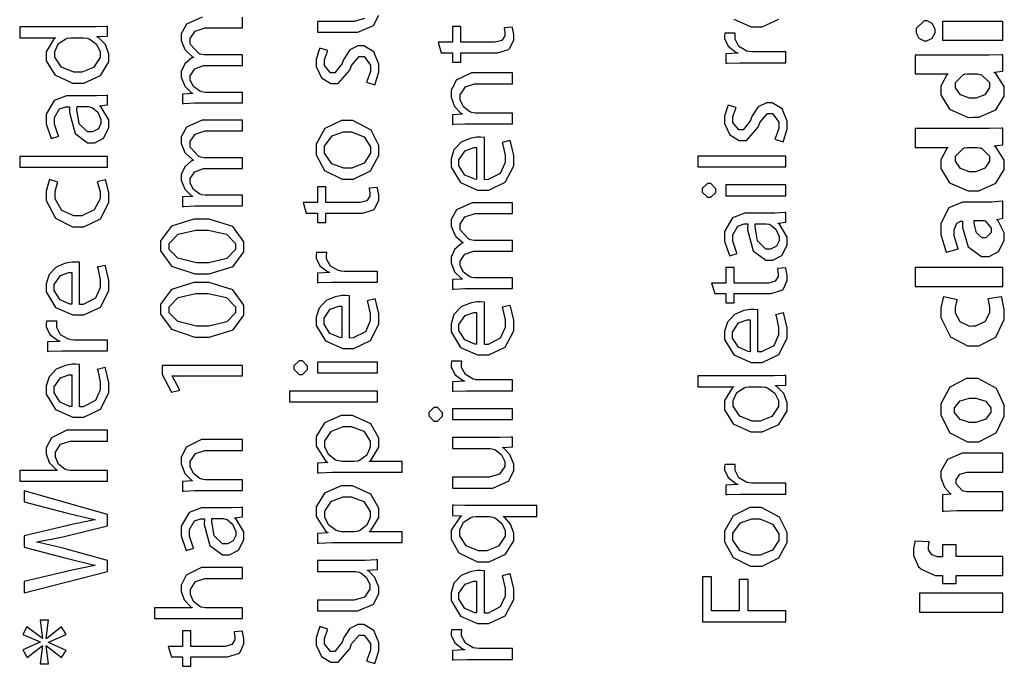
# Model space of a CAD drawing. Extents: x 0 to 8, y 0.6 to 11.4.
# Drawn here: x 1.7 to 2.9, y 1.7 to 2.5 of the extents above; entities that cross this region are included whole.
import ezdxf

# ---------------------------------------------------------------- set-up
doc = ezdxf.new("R2010")
doc.units = 0
doc.header["$MEASUREMENT"] = 0

msp = doc.modelspace()

# ---------------------------------------------------------------- linework, layer by layer
at = {"color": 0}
for points in [[(1.93686, 2.47239), (1.91864, 2.46436), (1.91256, 2.45296), (1.91256, 2.44917), (1.91256, 2.44536), (1.91674, 2.435), (1.91756, 2.43397), (1.9181, 2.43326), (1.92564, 2.42649), (1.92667, 2.42594), (1.92667, 2.42572), (1.92461, 2.42497), (1.91653, 2.41829), (1.91256, 2.40918), (1.91256, 2.40619), (1.91256, 2.40267), (1.91653, 2.39219), (1.9239, 2.38504), (1.92558, 2.38406), (1.92558, 2.38363), (1.91408, 2.38297), (1.91408, 2.3719), (1.91554, 2.37196), (1.92857, 2.37256), (1.93296, 2.37256), (1.98396, 2.37256), (1.98396, 2.37256), (1.98396, 2.38493), (1.94186, 2.38493), (1.94033, 2.38493), (1.93621, 2.38564), (1.93578, 2.38579), (1.93421, 2.38633), (1.92699, 2.3916), (1.92297, 2.39908), (1.92297, 2.40164), (1.92297, 2.40435), (1.92835, 2.41249), (1.9386, 2.41618), (1.94207, 2.41618), (1.98396, 2.41618), (1.98396, 2.42854), (1.94078, 2.42854), (1.93919, 2.42854), (1.93497, 2.42947), (1.93447, 2.42964), (1.93296, 2.43024), (1.92297, 2.44114), (1.92297, 2.44482), (1.92297, 2.44764), (1.92868, 2.45617), (1.9405, 2.46001), (1.94446, 2.46001), (1.98396, 2.46001), (1.98396, 2.47239)], [(2.1261, 2.47097), (2.114, 2.4675), (2.10999, 2.4675), (2.07136, 2.4675), (2.07136, 2.45492), (2.11215, 2.45492), (2.11824, 2.45492), (2.13663, 2.46278), (2.14276, 2.47493)], [(2.55665, 2.47006), (2.57668, 2.46132), (2.58335, 2.46132), (2.58969, 2.46132), (2.6089, 2.47043)]]:
    msp.add_lwpolyline(points, dxfattribs=at)
for points in [[(2.76896, 2.4566), (2.76896, 2.45449), (2.7721, 2.44814), (2.77844, 2.44504), (2.78001, 2.4451), (2.78154, 2.44504), (2.78783, 2.44814), (2.79108, 2.45432), (2.79108, 2.45637), (2.79108, 2.45856), (2.78783, 2.46511), (2.78197, 2.46832), (2.78001, 2.46832), (2.77844, 2.46826), (2.76896, 2.45947), (2.76896, 2.4566)], [(2.87029, 2.46767), (2.79976, 2.46767), (2.79976, 2.44575), (2.87029, 2.44575), (2.87029, 2.46767)], [(1.72425, 2.44857), (1.76592, 2.44857), (1.76592, 2.44835), (1.76456, 2.44754), (1.75528, 2.43235), (1.75528, 2.42731), (1.75528, 2.42176), (1.76532, 2.40522), (1.78593, 2.39583), (1.79282, 2.39583), (1.79917, 2.39583), (1.81838, 2.40457), (1.82819, 2.42063), (1.82819, 2.426), (1.82819, 2.42964), (1.82429, 2.44054), (1.81647, 2.44851), (1.81453, 2.44943), (1.81453, 2.44988), (1.82668, 2.45053), (1.82668, 2.46181), (1.82549, 2.46169), (1.81285, 2.46115), (1.80867, 2.46115), (1.72425, 2.46115), (1.72425, 2.44857)], [(2.21562, 2.43093), (2.22864, 2.43093), (2.22864, 2.42008), (2.2384, 2.42008), (2.2384, 2.43093), (2.27639, 2.43093), (2.281, 2.43093), (2.29385, 2.4349), (2.29483, 2.43571), (2.29564, 2.43647), (2.30004, 2.44629), (2.30004, 2.4496), (2.30004, 2.45242), (2.29851, 2.46024), (2.29831, 2.46089), (2.28875, 2.46024), (2.28886, 2.45975), (2.28962, 2.45454), (2.28962, 2.45285), (2.28962, 2.45096), (2.28604, 2.44536), (2.27844, 2.44331), (2.27594, 2.44331), (2.2384, 2.44331), (2.2384, 2.46153), (2.22864, 2.46153), (2.22864, 2.44331), (2.21193, 2.44331), (2.21562, 2.43093)], [(1.79737, 2.44857), (1.79874, 2.44857), (1.80237, 2.44803), (1.80281, 2.44792), (1.80514, 2.44737), (1.81387, 2.44103), (1.818, 2.43235), (1.818, 2.42947), (1.818, 2.42557), (1.81035, 2.4139), (1.79668, 2.40864), (1.79217, 2.40864), (1.78735, 2.40864), (1.77301, 2.41417), (1.76526, 2.42578), (1.76526, 2.42969), (1.76526, 2.43267), (1.7696, 2.44174), (1.77801, 2.44749), (1.78001, 2.44792), (1.7804, 2.44803), (1.78399, 2.44857), (1.78522, 2.44857), (1.79737, 2.44857)], [(2.61721, 2.41949), (2.61721, 2.43207), (2.57988, 2.43207), (2.57842, 2.43207), (2.57446, 2.43246), (2.57401, 2.43251), (2.57162, 2.43294), (2.5624, 2.43832), (2.55796, 2.44678), (2.55796, 2.44965), (2.55796, 2.45074), (2.55812, 2.45367), (2.55818, 2.454), (2.54624, 2.454), (2.54618, 2.45367), (2.54581, 2.45128), (2.54581, 2.45053), (2.54581, 2.44754), (2.54999, 2.43864), (2.55889, 2.43175), (2.56121, 2.43099), (2.56121, 2.43056), (2.54732, 2.4299), (2.54732, 2.41883), (2.54896, 2.41894), (2.56414, 2.41949), (2.56925, 2.41949), (2.61721, 2.41949)], [(2.13799, 2.39361), (2.13869, 2.39481), (2.14276, 2.40853), (2.14276, 2.41314), (2.14276, 2.41792), (2.13685, 2.43224), (2.12544, 2.43918), (2.12171, 2.43918), (2.1185, 2.43918), (2.10901, 2.43451), (2.10196, 2.42378), (2.10088, 2.42074), (2.09996, 2.41846), (2.09165, 2.40771), (2.08894, 2.40771), (2.08656, 2.40771), (2.07939, 2.41635), (2.07939, 2.41922), (2.07939, 2.42279), (2.08308, 2.43283), (2.08351, 2.43354), (2.07418, 2.43658), (2.07358, 2.43565), (2.06985, 2.42344), (2.06985, 2.41943), (2.06985, 2.41504), (2.07592, 2.40186), (2.08682, 2.39535), (2.09046, 2.39535), (2.09539, 2.39535), (2.10907, 2.41086), (2.11021, 2.41401), (2.11107, 2.41635), (2.12003, 2.42681), (2.12301, 2.42681), (2.12556, 2.42681), (2.13321, 2.41672), (2.13321, 2.41336), (2.13321, 2.40918), (2.12897, 2.39762), (2.12843, 2.39665), (2.13799, 2.39361)], [(2.76786, 2.40647), (2.80606, 2.40647), (2.80606, 2.40603), (2.80482, 2.40528), (2.79803, 2.39199), (2.79803, 2.38758), (2.79803, 2.382), (2.8079, 2.36529), (2.82967, 2.35585), (2.83557, 2.3559), (2.84214, 2.3559), (2.86189, 2.36469), (2.87182, 2.38069), (2.87182, 2.38607), (2.87182, 2.3916), (2.86189, 2.40707), (2.85987, 2.40821), (2.85987, 2.40842), (2.87029, 2.4095), (2.87029, 2.42882), (2.8691, 2.42876), (2.85418, 2.42839), (2.84925, 2.42839), (2.76786, 2.42839), (2.76786, 2.40647)], [(2.29851, 2.34831), (2.29851, 2.36089), (2.25642, 2.36089), (2.25496, 2.36089), (2.251, 2.3616), (2.25056, 2.36176), (2.24882, 2.36236), (2.24144, 2.36811), (2.23754, 2.37619), (2.23754, 2.3789), (2.23754, 2.382), (2.24367, 2.39139), (2.25451, 2.39497), (2.25815, 2.39497), (2.29851, 2.39497), (2.29851, 2.40776), (2.25685, 2.40776), (2.25089, 2.40776), (2.23304, 2.39899), (2.22712, 2.38699), (2.22712, 2.38303), (2.22712, 2.37935), (2.23119, 2.36837), (2.23851, 2.36068), (2.24014, 2.35981), (2.24014, 2.3596), (2.22864, 2.35894), (2.22864, 2.34765), (2.23011, 2.34776), (2.24313, 2.34831), (2.24753, 2.34831), (2.29851, 2.34831)], [(2.83883, 2.40647), (2.84008, 2.40647), (2.84344, 2.40593), (2.84382, 2.40582), (2.84539, 2.40549), (2.85446, 2.39626), (2.85446, 2.39324), (2.85446, 2.39046), (2.84914, 2.38222), (2.83844, 2.37804), (2.83493, 2.37804), (2.83135, 2.37804), (2.82076, 2.38189), (2.81496, 2.39035), (2.81496, 2.39324), (2.81496, 2.39643), (2.82413, 2.40571), (2.8256, 2.40603), (2.82592, 2.40608), (2.82857, 2.40647), (2.8295, 2.40647), (2.83883, 2.40647)], [(1.78371, 2.38075), (1.77882, 2.38075), (1.76433, 2.37543), (1.75528, 2.35938), (1.75528, 2.35406), (1.75528, 2.34831), (1.76049, 2.33247), (1.76136, 2.33106), (1.77004, 2.33388), (1.76917, 2.33512), (1.76483, 2.34799), (1.76483, 2.35232), (1.76478, 2.35558), (1.77064, 2.36561), (1.77812, 2.36817), (1.78067, 2.36817), (1.78219, 2.36817), (1.78214, 2.36139), (1.78875, 2.33692), (1.80335, 2.32607), (1.80824, 2.32607), (1.81165, 2.32607), (1.82196, 2.33149), (1.82819, 2.34353), (1.82819, 2.34754), (1.82819, 2.35286), (1.81919, 2.36783), (1.81778, 2.36882), (1.81778, 2.36925), (1.82668, 2.37033), (1.82668, 2.38163), (1.82549, 2.38146), (1.81382, 2.38075), (1.80997, 2.38075), (1.78371, 2.38075)], [(1.80324, 2.36837), (1.80422, 2.36837), (1.80682, 2.36783), (1.80715, 2.36774), (1.80861, 2.36724), (1.81518, 2.36193), (1.81886, 2.3534), (1.81886, 2.35058), (1.81886, 2.34853), (1.81593, 2.34233), (1.80899, 2.33886), (1.80671, 2.33886), (1.80346, 2.33886), (1.79369, 2.34842), (1.79097, 2.3649), (1.79108, 2.36837), (1.80324, 2.36837)], [(2.61394, 2.32726), (2.61465, 2.32844), (2.61872, 2.34218), (2.61872, 2.34679), (2.61872, 2.35157), (2.61281, 2.36589), (2.60142, 2.37283), (2.59767, 2.37283), (2.59447, 2.37283), (2.58497, 2.36817), (2.57793, 2.35742), (2.57683, 2.35439), (2.57592, 2.35211), (2.56761, 2.34136), (2.5649, 2.34136), (2.56251, 2.34136), (2.55536, 2.34999), (2.55536, 2.35286), (2.55536, 2.35644), (2.55904, 2.36649), (2.55947, 2.36719), (2.55015, 2.37022), (2.54956, 2.36931), (2.54581, 2.3571), (2.54581, 2.35308), (2.54581, 2.34868), (2.55189, 2.3355), (2.56279, 2.329), (2.56642, 2.329), (2.57136, 2.329), (2.58503, 2.34451), (2.58617, 2.34765), (2.58704, 2.34999), (2.59599, 2.36046), (2.59897, 2.36046), (2.60153, 2.36046), (2.60918, 2.35038), (2.60918, 2.347), (2.60918, 2.34283), (2.60494, 2.33128), (2.6044, 2.33029), (2.61394, 2.32726)], [(1.98396, 2.25261), (1.98396, 2.26497), (1.94186, 2.26497), (1.94033, 2.26497), (1.93621, 2.26568), (1.93578, 2.26585), (1.93421, 2.26639), (1.92699, 2.27165), (1.92297, 2.27914), (1.92297, 2.28168), (1.92297, 2.2844), (1.92835, 2.29254), (1.9386, 2.29622), (1.94207, 2.29622), (1.98396, 2.29622), (1.98396, 2.3086), (1.94078, 2.3086), (1.93919, 2.3086), (1.93497, 2.30951), (1.93447, 2.30968), (1.93296, 2.31028), (1.92297, 2.32118), (1.92297, 2.32488), (1.92297, 2.32769), (1.92868, 2.33621), (1.9405, 2.34006), (1.94446, 2.34006), (1.98396, 2.34006), (1.98396, 2.35243), (1.94294, 2.35243), (1.93686, 2.35243), (1.91864, 2.3444), (1.91256, 2.33301), (1.91256, 2.32921), (1.91256, 2.32542), (1.91674, 2.31506), (1.91756, 2.31401), (1.9181, 2.31332), (1.92564, 2.30653), (1.92667, 2.30599), (1.92667, 2.30578), (1.92461, 2.30501), (1.91653, 2.29833), (1.91256, 2.28922), (1.91256, 2.28624), (1.91256, 2.28271), (1.91653, 2.27225), (1.9239, 2.26508), (1.92558, 2.26411), (1.92558, 2.26367), (1.91408, 2.26303), (1.91408, 2.25196), (1.91554, 2.25201), (1.92857, 2.25261), (1.93296, 2.25261), (1.98396, 2.25261)], [(2.06985, 2.31842), (2.06985, 2.31222), (2.07967, 2.29378), (2.10011, 2.28369), (2.10694, 2.28369), (2.11346, 2.28369), (2.13304, 2.2934), (2.14276, 2.31131), (2.14276, 2.31733), (2.14276, 2.32319), (2.13386, 2.34093), (2.11271, 2.35206), (2.10565, 2.35206), (2.09919, 2.35206), (2.07982, 2.34272), (2.06985, 2.32449), (2.06985, 2.31842)], [(2.76786, 2.32075), (2.80606, 2.32075), (2.80606, 2.32032), (2.80482, 2.31956), (2.79803, 2.30626), (2.79803, 2.30186), (2.79803, 2.29628), (2.8079, 2.27957), (2.82967, 2.27013), (2.83557, 2.27018), (2.84214, 2.27018), (2.86189, 2.27897), (2.87182, 2.29497), (2.87182, 2.30035), (2.87182, 2.30587), (2.86189, 2.32135), (2.85987, 2.32249), (2.85987, 2.32269), (2.87029, 2.32379), (2.87029, 2.3431), (2.8691, 2.34304), (2.85418, 2.34267), (2.84925, 2.34267), (2.76786, 2.34267), (2.76786, 2.32075)], [(2.07939, 2.31819), (2.07939, 2.32215), (2.08835, 2.33421), (2.10164, 2.33903), (2.10608, 2.33903), (2.11092, 2.33903), (2.12556, 2.33296), (2.13321, 2.32156), (2.13321, 2.31776), (2.13321, 2.31396), (2.12556, 2.30257), (2.11124, 2.29671), (2.10651, 2.29671), (2.10185, 2.29671), (2.08796, 2.30181), (2.07939, 2.31407), (2.07939, 2.31819)], [(2.26597, 2.33225), (2.26558, 2.33236), (2.26131, 2.33268), (2.25989, 2.33268), (2.25724, 2.33268), (2.24936, 2.33137), (2.23868, 2.32688), (2.23043, 2.31803), (2.22712, 2.30735), (2.22712, 2.30382), (2.22712, 2.29779), (2.23797, 2.27979), (2.25799, 2.27106), (2.26467, 2.27106), (2.27101, 2.27106), (2.29022, 2.28017), (2.30004, 2.29921), (2.30004, 2.30556), (2.30004, 2.31136), (2.29618, 2.32769), (2.29569, 2.32878), (2.28658, 2.32661), (2.28707, 2.32542), (2.29006, 2.31179), (2.29006, 2.30729), (2.29006, 2.30306), (2.28442, 2.29042), (2.27025, 2.28326), (2.26597, 2.28321), (2.26597, 2.33225)], [(2.25685, 2.28342), (2.25462, 2.28364), (2.24318, 2.28863), (2.23624, 2.29937), (2.23624, 2.30296), (2.23624, 2.30643), (2.2435, 2.317), (2.25349, 2.32053), (2.25685, 2.32053), (2.25685, 2.28342)], [(2.83883, 2.32075), (2.84008, 2.32075), (2.84344, 2.32021), (2.84382, 2.3201), (2.84539, 2.31976), (2.85446, 2.31054), (2.85446, 2.30751), (2.85446, 2.30474), (2.84914, 2.2965), (2.83844, 2.29232), (2.83493, 2.29232), (2.83135, 2.29232), (2.82076, 2.29617), (2.81496, 2.30464), (2.81496, 2.30751), (2.81496, 2.31071), (2.82413, 2.31999), (2.8256, 2.32032), (2.82592, 2.32036), (2.82857, 2.32075), (2.8295, 2.32075), (2.83883, 2.32075)], [(1.82668, 2.29779), (1.82668, 2.31039), (1.72425, 2.31039), (1.72425, 2.29779), (1.82668, 2.29779)], [(2.61721, 2.29812), (2.61721, 2.31071), (2.51478, 2.31071), (2.51478, 2.29812), (2.61721, 2.29812)], [(1.81474, 2.28088), (1.81512, 2.27994), (1.818, 2.26887), (1.818, 2.26525), (1.818, 2.2609), (1.811, 2.24789), (1.79668, 2.24094), (1.79196, 2.24094), (1.78724, 2.24094), (1.77324, 2.24729), (1.76549, 2.26107), (1.76549, 2.26568), (1.76549, 2.26938), (1.76836, 2.27968), (1.76874, 2.28043), (1.75918, 2.28326), (1.75869, 2.28239), (1.75528, 2.26986), (1.75528, 2.26568), (1.75528, 2.25885), (1.76586, 2.23833), (1.78587, 2.22814), (1.79261, 2.22814), (1.79901, 2.22814), (1.81838, 2.23762), (1.82819, 2.25667), (1.82819, 2.26307), (1.82819, 2.26807), (1.82467, 2.28222), (1.82429, 2.28304), (1.81474, 2.28088)], [(2.05833, 2.24414), (2.07136, 2.24414), (2.07136, 2.23329), (2.08113, 2.23329), (2.08113, 2.24414), (2.1191, 2.24414), (2.12371, 2.24414), (2.13657, 2.2481), (2.13756, 2.24892), (2.13836, 2.24968), (2.14276, 2.2595), (2.14276, 2.26281), (2.14276, 2.26563), (2.14124, 2.27344), (2.14103, 2.27408), (2.13147, 2.27344), (2.13158, 2.27294), (2.13235, 2.26774), (2.13235, 2.26606), (2.13235, 2.26417), (2.12876, 2.25857), (2.12117, 2.25651), (2.11867, 2.25651), (2.08113, 2.25651), (2.08113, 2.27474), (2.07136, 2.27474), (2.07136, 2.25651), (2.05465, 2.25651), (2.05833, 2.24414)], [(2.51976, 2.27078), (2.51976, 2.26878), (2.52579, 2.26275), (2.52779, 2.26275), (2.52975, 2.26275), (2.53561, 2.26844), (2.53561, 2.27035), (2.53561, 2.2724), (2.52975, 2.2786), (2.52779, 2.2786), (2.52579, 2.2786), (2.51976, 2.27274), (2.51976, 2.27078)], [(2.61721, 2.27707), (2.54732, 2.27707), (2.54732, 2.26449), (2.61721, 2.26449), (2.61721, 2.27707)], [(2.29851, 2.15631), (2.29851, 2.16868), (2.25642, 2.16868), (2.2549, 2.16868), (2.25078, 2.16938), (2.25035, 2.16954), (2.24876, 2.17008), (2.24156, 2.17535), (2.23754, 2.18283), (2.23754, 2.18539), (2.23754, 2.1881), (2.24292, 2.19624), (2.25317, 2.19993), (2.25664, 2.19993), (2.29851, 2.19993), (2.29851, 2.21229), (2.25533, 2.21229), (2.25376, 2.21229), (2.24953, 2.21322), (2.24904, 2.21338), (2.24753, 2.21397), (2.23754, 2.22487), (2.23754, 2.22857), (2.23754, 2.23139), (2.24324, 2.2399), (2.25507, 2.24376), (2.25903, 2.24376), (2.29851, 2.24376), (2.29851, 2.25612), (2.2575, 2.25612), (2.25143, 2.25612), (2.23319, 2.2481), (2.22712, 2.23671), (2.22712, 2.23292), (2.22712, 2.22911), (2.23131, 2.21875), (2.23211, 2.21772), (2.23265, 2.21701), (2.24019, 2.21024), (2.24122, 2.20969), (2.24122, 2.20947), (2.23917, 2.20871), (2.23108, 2.20204), (2.22712, 2.19293), (2.22712, 2.18994), (2.22712, 2.18642), (2.23108, 2.17594), (2.23846, 2.16878), (2.24014, 2.16781), (2.24014, 2.16737), (2.22864, 2.16672), (2.22864, 2.15565), (2.23011, 2.15571), (2.24313, 2.15631), (2.24753, 2.15631), (2.29851, 2.15631)], [(2.87029, 2.25825), (2.86932, 2.25803), (2.85717, 2.25717), (2.85315, 2.25717), (2.82862, 2.25717), (2.82321, 2.25717), (2.80704, 2.25043), (2.79803, 2.23221), (2.79803, 2.22613), (2.79803, 2.21929), (2.80362, 2.19997), (2.80432, 2.19879), (2.81843, 2.20269), (2.81772, 2.20383), (2.81322, 2.21761), (2.81322, 2.22222), (2.81322, 2.22483), (2.81632, 2.23269), (2.82082, 2.23503), (2.82233, 2.23503), (2.82321, 2.23503), (2.82321, 2.22749), (2.82982, 2.20492), (2.84518, 2.19358), (2.85033, 2.19358), (2.85403, 2.19358), (2.86519, 2.19965), (2.87182, 2.21218), (2.87182, 2.21636), (2.87182, 2.2214), (2.86454, 2.2354), (2.86314, 2.23654), (2.86314, 2.23699), (2.87029, 2.23828), (2.87029, 2.25825)], [(2.57424, 2.24419), (2.56935, 2.24419), (2.55486, 2.23888), (2.54581, 2.22282), (2.54581, 2.2175), (2.54581, 2.21175), (2.55101, 2.1959), (2.55189, 2.1945), (2.56057, 2.19732), (2.55969, 2.19857), (2.55536, 2.21143), (2.55536, 2.21576), (2.55531, 2.21903), (2.56117, 2.22906), (2.56865, 2.23161), (2.57119, 2.23161), (2.57272, 2.23161), (2.57267, 2.22483), (2.57928, 2.20036), (2.59388, 2.18951), (2.59876, 2.18951), (2.60218, 2.18951), (2.61249, 2.19493), (2.61872, 2.20697), (2.61872, 2.21099), (2.61872, 2.21631), (2.60972, 2.23128), (2.60831, 2.23226), (2.60831, 2.23269), (2.61721, 2.23378), (2.61721, 2.24507), (2.61601, 2.2449), (2.60435, 2.24419), (2.6005, 2.24419), (2.57424, 2.24419)], [(1.88847, 2.20617), (1.88847, 2.20025), (1.90106, 2.18261), (1.92824, 2.17339), (1.93731, 2.17339), (1.94506, 2.17344), (1.973, 2.18218), (1.98547, 2.199), (1.98547, 2.20464), (1.98547, 2.21061), (1.97267, 2.22862), (1.94517, 2.23719), (1.936, 2.23719), (1.92726, 2.23719), (1.90106, 2.229), (1.88847, 2.21186), (1.88847, 2.20617)], [(2.59376, 2.23182), (2.59475, 2.23182), (2.59735, 2.23128), (2.59767, 2.23118), (2.59914, 2.23068), (2.60571, 2.22538), (2.60939, 2.21685), (2.60939, 2.21403), (2.60939, 2.21197), (2.60646, 2.20578), (2.59951, 2.20231), (2.59724, 2.20231), (2.59399, 2.20231), (2.58422, 2.21186), (2.5815, 2.22835), (2.58161, 2.23182), (2.59376, 2.23182)], [(2.84469, 2.23568), (2.84561, 2.23568), (2.84811, 2.23551), (2.84837, 2.23546), (2.84951, 2.23508), (2.8564, 2.22672), (2.8564, 2.22396), (2.8564, 2.22179), (2.85022, 2.21528), (2.84817, 2.21528), (2.84593, 2.21528), (2.83926, 2.22114), (2.83688, 2.23204), (2.83688, 2.23568), (2.84469, 2.23568)], [(1.89846, 2.20529), (1.89846, 2.20888), (1.90882, 2.21978), (1.92965, 2.22439), (1.93665, 2.22439), (1.94375, 2.22439), (1.96514, 2.21963), (1.97571, 2.20888), (1.97571, 2.20529), (1.97571, 2.20182), (1.96572, 2.1914), (1.94457, 2.18619), (1.93751, 2.18619), (1.93019, 2.18619), (1.90839, 2.19157), (1.89846, 2.20182), (1.89846, 2.20529)], [(2.14124, 2.16379), (2.14124, 2.17638), (2.10392, 2.17638), (2.10244, 2.17638), (2.09849, 2.17676), (2.09806, 2.17681), (2.09567, 2.17725), (2.08644, 2.18261), (2.082, 2.19108), (2.082, 2.19396), (2.082, 2.19504), (2.08215, 2.19797), (2.08221, 2.19829), (2.07028, 2.19829), (2.07022, 2.19797), (2.06985, 2.19558), (2.06985, 2.19482), (2.06985, 2.19185), (2.07401, 2.18294), (2.08292, 2.17606), (2.08525, 2.17529), (2.08525, 2.17486), (2.07136, 2.17421), (2.07136, 2.16314), (2.07299, 2.16325), (2.08818, 2.16379), (2.09328, 2.16379), (2.14124, 2.16379)], [(1.79413, 2.18679), (1.79375, 2.1869), (1.78946, 2.18722), (1.78806, 2.18722), (1.78539, 2.18722), (1.77753, 2.18593), (1.76683, 2.18143), (1.75858, 2.17258), (1.75528, 2.16189), (1.75528, 2.15836), (1.75528, 2.15235), (1.76613, 2.13433), (1.78615, 2.1256), (1.79282, 2.1256), (1.79917, 2.1256), (1.81838, 2.13471), (1.82819, 2.15375), (1.82819, 2.1601), (1.82819, 2.1659), (1.82435, 2.18224), (1.82386, 2.18332), (1.81474, 2.18115), (1.81524, 2.17996), (1.81821, 2.16635), (1.81821, 2.16183), (1.81821, 2.15761), (1.81257, 2.14497), (1.79842, 2.13781), (1.79413, 2.13775), (1.79413, 2.18679)], [(2.53431, 2.15039), (2.54732, 2.15039), (2.54732, 2.13954), (2.5571, 2.13954), (2.5571, 2.15039), (2.59507, 2.15039), (2.59968, 2.15039), (2.61254, 2.15435), (2.61351, 2.15517), (2.61433, 2.15593), (2.61872, 2.16575), (2.61872, 2.16906), (2.61872, 2.17188), (2.61721, 2.17969), (2.61699, 2.18033), (2.60744, 2.17969), (2.60754, 2.17919), (2.60831, 2.17399), (2.60831, 2.17231), (2.60831, 2.17042), (2.60472, 2.16482), (2.59712, 2.16276), (2.59464, 2.16276), (2.5571, 2.16276), (2.5571, 2.18099), (2.54732, 2.18099), (2.54732, 2.16276), (2.53061, 2.16276), (2.53431, 2.15039)], [(2.87029, 2.15881), (2.87029, 2.18072), (2.76786, 2.18072), (2.76786, 2.15881), (2.87029, 2.15881)], [(1.78501, 2.13797), (1.78279, 2.13818), (1.77133, 2.14318), (1.76439, 2.15392), (1.76439, 2.1575), (1.76439, 2.16097), (1.77167, 2.17156), (1.78165, 2.17507), (1.78501, 2.17507), (1.78501, 2.13797)], [(1.88847, 2.13238), (1.88847, 2.12646), (1.90106, 2.10883), (1.92824, 2.09961), (1.93731, 2.09961), (1.94506, 2.09967), (1.973, 2.1084), (1.98547, 2.12522), (1.98547, 2.13086), (1.98547, 2.13683), (1.97267, 2.15483), (1.94517, 2.16342), (1.936, 2.16342), (1.92726, 2.16342), (1.90106, 2.15522), (1.88847, 2.13807), (1.88847, 2.13238)], [(1.89846, 2.13151), (1.89846, 2.1351), (1.90882, 2.146), (1.92965, 2.15061), (1.93665, 2.15061), (1.94375, 2.15061), (1.96514, 2.14583), (1.97571, 2.1351), (1.97571, 2.13151), (1.97571, 2.12804), (1.96572, 2.11762), (1.94457, 2.11242), (1.93751, 2.11242), (1.93019, 2.11242), (1.90839, 2.11778), (1.89846, 2.12804), (1.89846, 2.13151)], [(2.10868, 2.14774), (2.10831, 2.14785), (2.10403, 2.14817), (2.10261, 2.14817), (2.09996, 2.14817), (2.09208, 2.14686), (2.0814, 2.14236), (2.07315, 2.13351), (2.06985, 2.12283), (2.06985, 2.11931), (2.06985, 2.11328), (2.08069, 2.09526), (2.10071, 2.08653), (2.10739, 2.08653), (2.11374, 2.08653), (2.13294, 2.09565), (2.14276, 2.11469), (2.14276, 2.12104), (2.14276, 2.12685), (2.1389, 2.14318), (2.13842, 2.14426), (2.12931, 2.14208), (2.12979, 2.1409), (2.13278, 2.12728), (2.13278, 2.12278), (2.13278, 2.11854), (2.12714, 2.1059), (2.11297, 2.09874), (2.10868, 2.09868), (2.10868, 2.14774)], [(2.8525, 2.14426), (2.85283, 2.14339), (2.85467, 2.1346), (2.85467, 2.13167), (2.85467, 2.12825), (2.84957, 2.118), (2.8384, 2.11236), (2.83471, 2.11236), (2.83183, 2.11231), (2.82049, 2.1174), (2.81496, 2.12776), (2.81496, 2.13124), (2.81496, 2.13428), (2.81686, 2.14274), (2.81712, 2.14339), (2.80085, 2.14686), (2.80042, 2.14572), (2.79803, 2.134), (2.79803, 2.13015), (2.79803, 2.12261), (2.80904, 2.1001), (2.8289, 2.08979), (2.83557, 2.08979), (2.84219, 2.08979), (2.86206, 2.09987), (2.87182, 2.12028), (2.87182, 2.12711), (2.87182, 2.13206), (2.869, 2.14589), (2.86856, 2.14686), (2.8525, 2.14426)], [(2.09957, 2.0989), (2.09735, 2.09912), (2.0859, 2.10411), (2.07896, 2.11486), (2.07896, 2.11843), (2.07896, 2.1219), (2.08622, 2.13249), (2.09621, 2.13601), (2.09957, 2.13601), (2.09957, 2.0989)], [(2.26597, 2.14025), (2.26558, 2.14035), (2.26131, 2.14068), (2.25989, 2.14068), (2.25724, 2.14068), (2.24936, 2.13938), (2.23868, 2.13487), (2.23043, 2.12603), (2.22712, 2.11535), (2.22712, 2.11182), (2.22712, 2.10579), (2.23797, 2.08778), (2.25799, 2.07904), (2.26467, 2.07904), (2.27101, 2.07904), (2.29022, 2.08817), (2.30004, 2.10721), (2.30004, 2.11356), (2.30004, 2.11936), (2.29618, 2.13569), (2.29569, 2.13678), (2.28658, 2.1346), (2.28707, 2.1334), (2.29006, 2.11979), (2.29006, 2.11529), (2.29006, 2.11106), (2.28442, 2.09842), (2.27025, 2.09125), (2.26597, 2.09119), (2.26597, 2.14025)], [(2.25685, 2.09142), (2.25462, 2.09164), (2.24318, 2.09663), (2.23624, 2.10736), (2.23624, 2.11094), (2.23624, 2.11442), (2.2435, 2.125), (2.25349, 2.12853), (2.25685, 2.12853), (2.25685, 2.09142)], [(2.58465, 2.13151), (2.58428, 2.13163), (2.57999, 2.13194), (2.57857, 2.13194), (2.57592, 2.13194), (2.56806, 2.13064), (2.55736, 2.12614), (2.54911, 2.11729), (2.54581, 2.10661), (2.54581, 2.10308), (2.54581, 2.09706), (2.55665, 2.07904), (2.57668, 2.07032), (2.58335, 2.07032), (2.58969, 2.07032), (2.6089, 2.07943), (2.61872, 2.09847), (2.61872, 2.10482), (2.61872, 2.11062), (2.61487, 2.12696), (2.61439, 2.12804), (2.60526, 2.12588), (2.60576, 2.12468), (2.60874, 2.11106), (2.60874, 2.10656), (2.60874, 2.10232), (2.6031, 2.08968), (2.58894, 2.08251), (2.58465, 2.08247), (2.58465, 2.13151)], [(1.82668, 2.08376), (1.82668, 2.09636), (1.78935, 2.09636), (1.78789, 2.09636), (1.78393, 2.09674), (1.78349, 2.09679), (1.78111, 2.09722), (1.77187, 2.1026), (1.76743, 2.11106), (1.76743, 2.11393), (1.76743, 2.11501), (1.7676, 2.11794), (1.76765, 2.11828), (1.75571, 2.11828), (1.75565, 2.11794), (1.75528, 2.11556), (1.75528, 2.11481), (1.75528, 2.11182), (1.75946, 2.10292), (1.76836, 2.09603), (1.77069, 2.09526), (1.77069, 2.09483), (1.75681, 2.09418), (1.75681, 2.08311), (1.75843, 2.08322), (1.77361, 2.08376), (1.77872, 2.08376), (1.82668, 2.08376)], [(2.57554, 2.08268), (2.57332, 2.0829), (2.56186, 2.08789), (2.55492, 2.09864), (2.55492, 2.10221), (2.55492, 2.10568), (2.56219, 2.11626), (2.57218, 2.11979), (2.57554, 2.11979), (2.57554, 2.08268)], [(1.79413, 2.06771), (1.79375, 2.06782), (1.78946, 2.06814), (1.78806, 2.06814), (1.78539, 2.06814), (1.77753, 2.06685), (1.76683, 2.06233), (1.75858, 2.0535), (1.75528, 2.04281), (1.75528, 2.03928), (1.75528, 2.03326), (1.76613, 2.01525), (1.78615, 2.00651), (1.79282, 2.00651), (1.79917, 2.00651), (1.81838, 2.01563), (1.82819, 2.03467), (1.82819, 2.04101), (1.82819, 2.04682), (1.82435, 2.06315), (1.82386, 2.06424), (1.81474, 2.06207), (1.81524, 2.06087), (1.81821, 2.04725), (1.81821, 2.04275), (1.81821, 2.03851), (1.81257, 2.02588), (1.79842, 2.01872), (1.79413, 2.01867), (1.79413, 2.06771)], [(1.98396, 2.05469), (1.98396, 2.06685), (1.89021, 2.06685), (1.89021, 2.05621), (1.90106, 2.0356), (1.91082, 2.03797), (1.90193, 2.05447), (1.90193, 2.05469), (1.98396, 2.05469)], [(2.04381, 2.0644), (2.04381, 2.06239), (2.04982, 2.05638), (2.05183, 2.05638), (2.05378, 2.05638), (2.05964, 2.06207), (2.05964, 2.06396), (2.05964, 2.06603), (2.05378, 2.07221), (2.05183, 2.07221), (2.04982, 2.07221), (2.04381, 2.06635), (2.04381, 2.0644)], [(2.14124, 2.07069), (2.07136, 2.07069), (2.07136, 2.05811), (2.14124, 2.05811), (2.14124, 2.07069)], [(2.29851, 2.03722), (2.29851, 2.04981), (2.26119, 2.04981), (2.25972, 2.04981), (2.25576, 2.05018), (2.25533, 2.05024), (2.25294, 2.05067), (2.24372, 2.05604), (2.23928, 2.06451), (2.23928, 2.06739), (2.23928, 2.06847), (2.23944, 2.0714), (2.23949, 2.07172), (2.22756, 2.07172), (2.2275, 2.0714), (2.22712, 2.06901), (2.22712, 2.06825), (2.22712, 2.06526), (2.23131, 2.05638), (2.24019, 2.04949), (2.24253, 2.04872), (2.24253, 2.04829), (2.22864, 2.04764), (2.22864, 2.03657), (2.23026, 2.03668), (2.24546, 2.03722), (2.25056, 2.03722), (2.29851, 2.03722)], [(1.78501, 2.01887), (1.78279, 2.0191), (1.77133, 2.02408), (1.76439, 2.03483), (1.76439, 2.03842), (1.76439, 2.04189), (1.77167, 2.05246), (1.78165, 2.05599), (1.78501, 2.05599), (1.78501, 2.01887)], [(2.51478, 2.04194), (2.55644, 2.04194), (2.55644, 2.04172), (2.55508, 2.0409), (2.54581, 2.02572), (2.54581, 2.02067), (2.54581, 2.01514), (2.55585, 1.99858), (2.57646, 1.98921), (2.58335, 1.98921), (2.58969, 1.98921), (2.6089, 1.99794), (2.61872, 2.014), (2.61872, 2.01938), (2.61872, 2.023), (2.61482, 2.0339), (2.607, 2.04189), (2.60506, 2.04281), (2.60506, 2.04324), (2.61721, 2.04389), (2.61721, 2.05518), (2.61601, 2.05507), (2.60337, 2.05453), (2.59919, 2.05453), (2.51478, 2.05453), (2.51478, 2.04194)], [(2.79803, 2.01551), (2.79803, 2.00863), (2.80824, 1.98807), (2.82874, 1.97775), (2.83557, 1.97775), (2.84219, 1.97775), (2.86221, 1.98822), (2.87182, 2.00771), (2.87182, 2.01421), (2.87182, 2.02061), (2.86271, 2.03993), (2.84137, 2.05154), (2.83428, 2.05154), (2.82771, 2.05154), (2.80818, 2.04156), (2.79803, 2.02203), (2.79803, 2.01551)], [(2.14124, 2.02419), (2.14124, 2.03678), (2.03881, 2.03678), (2.03881, 2.02419), (2.14124, 2.02419)], [(2.5879, 2.04194), (2.58926, 2.04194), (2.5929, 2.04139), (2.59333, 2.04129), (2.59567, 2.04075), (2.6044, 2.0344), (2.60853, 2.02572), (2.60853, 2.02285), (2.60853, 2.01893), (2.60088, 2.00726), (2.58721, 2.00201), (2.58269, 2.00201), (2.57787, 2.00201), (2.56354, 2.00754), (2.55579, 2.01915), (2.55579, 2.02306), (2.55579, 2.02604), (2.56012, 2.0351), (2.56854, 2.04085), (2.57054, 2.04129), (2.57093, 2.04139), (2.57451, 2.04194), (2.57575, 2.04194), (2.5879, 2.04194)], [(2.81365, 2.01486), (2.81365, 2.01753), (2.82028, 2.02556), (2.83124, 2.02875), (2.83493, 2.02875), (2.83878, 2.02875), (2.85033, 2.02496), (2.85619, 2.01736), (2.85619, 2.01486), (2.85619, 2.01215), (2.85011, 2.00407), (2.83872, 2.00032), (2.83493, 2.00032), (2.83129, 2.00032), (2.82039, 2.00358), (2.81365, 2.01204), (2.81365, 2.01486)], [(2.16989, 1.94233), (2.16989, 1.95469), (2.1319, 1.95469), (2.1319, 1.95514), (2.13364, 1.95617), (2.14276, 1.97146), (2.14276, 1.97661), (2.14276, 1.98215), (2.13343, 1.99875), (2.11226, 2.00851), (2.10521, 2.00851), (2.09882, 2.00851), (2.07961, 2), (2.06985, 1.98406), (2.06985, 1.97879), (2.06985, 1.97254), (2.08118, 1.95514), (2.08329, 1.95383), (2.08329, 1.95361), (2.07136, 1.95296), (2.07136, 1.94168), (2.07304, 1.94174), (2.08883, 1.94233), (2.09415, 1.94233), (2.16989, 1.94233)], [(2.20108, 2.00987), (2.20108, 2.00786), (2.2071, 2.00185), (2.20911, 2.00185), (2.21107, 2.00185), (2.21692, 2.00754), (2.21692, 2.00944), (2.21692, 2.0115), (2.21107, 2.01768), (2.20911, 2.01768), (2.2071, 2.01768), (2.20108, 2.01183), (2.20108, 2.00987)], [(2.29851, 2.01617), (2.22864, 2.01617), (2.22864, 2.00358), (2.29851, 2.00358), (2.29851, 2.01617)], [(1.82668, 1.93192), (1.82668, 1.9445), (1.78458, 1.9445), (1.78306, 1.9445), (1.77899, 1.94521), (1.7785, 1.94536), (1.77682, 1.94596), (1.76965, 1.95171), (1.76592, 1.95979), (1.76592, 1.96251), (1.76592, 1.9656), (1.77199, 1.97499), (1.78289, 1.97857), (1.78653, 1.97857), (1.82668, 1.97857), (1.82668, 1.99137), (1.78501, 1.99137), (1.77904, 1.99137), (1.76119, 1.98258), (1.75528, 1.97076), (1.75528, 1.96685), (1.75528, 1.9636), (1.75821, 1.95481), (1.75875, 1.95383), (1.75929, 1.95285), (1.767, 1.94526), (1.76786, 1.94472), (1.76786, 1.9445), (1.72425, 1.9445), (1.72425, 1.93192), (1.82668, 1.93192)], [(2.10065, 1.95469), (2.0994, 1.95469), (2.09604, 1.95546), (2.09567, 1.95557), (2.09328, 1.95617), (2.08428, 1.96283), (2.08004, 1.97185), (2.08004, 1.97487), (2.08004, 1.97874), (2.08775, 1.99035), (2.10131, 1.99571), (2.10586, 1.99571), (2.11069, 1.99571), (2.12535, 1.99013), (2.13278, 1.97835), (2.13278, 1.97444), (2.13278, 1.9714), (2.12865, 1.96235), (2.12019, 1.95594), (2.11801, 1.95535), (2.11764, 1.95524), (2.114, 1.95469), (2.11281, 1.95469), (2.10065, 1.95469)], [(1.98396, 1.92096), (1.98396, 1.93354), (1.94186, 1.93354), (1.94039, 1.93354), (1.93643, 1.93425), (1.936, 1.9344), (1.93426, 1.935), (1.92689, 1.94075), (1.92297, 1.94883), (1.92297, 1.95156), (1.92297, 1.95464), (1.92911, 1.96403), (1.93996, 1.96761), (1.9436, 1.96761), (1.98396, 1.96761), (1.98396, 1.98042), (1.94229, 1.98042), (1.93632, 1.98042), (1.91847, 1.97163), (1.91256, 1.95964), (1.91256, 1.95568), (1.91256, 1.95199), (1.91662, 1.94103), (1.92396, 1.93332), (1.92558, 1.93246), (1.92558, 1.93224), (1.91408, 1.93158), (1.91408, 1.92031), (1.91554, 1.92042), (1.92857, 1.92096), (1.93296, 1.92096), (1.98396, 1.92096)], [(2.22864, 1.98269), (2.22864, 1.96989), (2.27139, 1.96989), (2.27301, 1.96989), (2.27747, 1.96897), (2.2779, 1.96881), (2.27932, 1.96821), (2.28587, 1.96272), (2.28962, 1.95475), (2.28962, 1.9521), (2.28962, 1.94906), (2.28339, 1.93994), (2.27128, 1.93647), (2.26726, 1.93647), (2.22864, 1.93647), (2.22864, 1.92389), (2.26944, 1.92389), (2.27551, 1.92389), (2.2939, 1.93175), (2.30004, 1.9439), (2.30004, 1.94797), (2.30004, 1.95167), (2.29564, 1.96289), (2.28843, 1.97017), (2.28701, 1.97097), (2.28701, 1.97119), (2.29851, 1.97206), (2.29851, 1.98335), (2.29717, 1.98324), (2.28382, 1.98269), (2.27942, 1.98269), (2.22864, 1.98269)], [(2.87029, 1.89757), (2.87029, 1.91949), (2.8295, 1.91949), (2.82814, 1.91949), (2.8244, 1.92019), (2.82407, 1.92036), (2.8231, 1.92068), (2.81583, 1.92871), (2.81583, 1.93143), (2.81583, 1.93354), (2.82011, 1.93989), (2.82842, 1.94249), (2.83124, 1.94249), (2.87029, 1.94249), (2.87029, 1.96442), (2.82842, 1.96442), (2.82267, 1.96442), (2.80542, 1.95719), (2.79803, 1.94368), (2.79803, 1.93924), (2.79803, 1.93565), (2.80204, 1.92503), (2.80824, 1.91808), (2.80932, 1.91732), (2.80932, 1.91689), (2.79976, 1.91601), (2.79976, 1.89692), (2.80129, 1.89697), (2.81707, 1.89757), (2.82233, 1.89757), (2.87029, 1.89757)], [(2.61721, 1.91689), (2.61721, 1.92947), (2.57988, 1.92947), (2.57842, 1.92947), (2.57446, 1.92985), (2.57401, 1.9299), (2.57162, 1.93033), (2.5624, 1.93571), (2.55796, 1.94417), (2.55796, 1.94706), (2.55796, 1.94814), (2.55812, 1.95107), (2.55818, 1.95139), (2.54624, 1.95139), (2.54618, 1.95107), (2.54581, 1.94868), (2.54581, 1.94792), (2.54581, 1.94493), (2.54999, 1.93604), (2.55889, 1.92914), (2.56121, 1.92839), (2.56121, 1.92796), (2.54732, 1.92731), (2.54732, 1.91624), (2.54896, 1.91635), (2.56414, 1.91689), (2.56925, 1.91689), (2.61721, 1.91689)], [(1.82668, 1.83951), (1.77611, 1.8534), (1.77297, 1.85433), (1.74665, 1.86057), (1.74421, 1.861), (1.74421, 1.86122), (1.74665, 1.86154), (1.77297, 1.86675), (1.77611, 1.86751), (1.82668, 1.87989), (1.82668, 1.8929), (1.72946, 1.92046), (1.72946, 1.90767), (1.7785, 1.89486), (1.78154, 1.8941), (1.80947, 1.88753), (1.81214, 1.88704), (1.81214, 1.88683), (1.80958, 1.88644), (1.7816, 1.88058), (1.77872, 1.87989), (1.72946, 1.86817), (1.72946, 1.85493), (1.7785, 1.84212), (1.78165, 1.84125), (1.80975, 1.83447), (1.81214, 1.8341), (1.81214, 1.83388), (1.80981, 1.83344), (1.78169, 1.82726), (1.77872, 1.8265), (1.72946, 1.815), (1.72946, 1.80176), (1.82668, 1.8265), (1.82668, 1.83951)], [(2.16989, 1.86046), (2.16989, 1.87283), (2.1319, 1.87283), (2.1319, 1.87326), (2.13364, 1.87429), (2.14276, 1.8896), (2.14276, 1.89475), (2.14276, 1.90028), (2.13343, 1.91689), (2.11226, 1.92665), (2.10521, 1.92665), (2.09882, 1.92665), (2.07961, 1.91812), (2.06985, 1.90218), (2.06985, 1.89692), (2.06985, 1.89068), (2.08118, 1.87326), (2.08329, 1.87196), (2.08329, 1.87175), (2.07136, 1.8711), (2.07136, 1.85981), (2.07304, 1.85986), (2.08883, 1.86046), (2.09415, 1.86046), (2.16989, 1.86046)], [(2.10065, 1.87283), (2.0994, 1.87283), (2.09604, 1.87358), (2.09567, 1.87369), (2.09328, 1.87429), (2.08428, 1.88097), (2.08004, 1.88997), (2.08004, 1.89301), (2.08004, 1.89686), (2.08775, 1.90847), (2.10131, 1.91385), (2.10586, 1.91385), (2.11069, 1.91385), (2.12535, 1.90826), (2.13278, 1.89649), (2.13278, 1.89258), (2.13278, 1.88954), (2.12865, 1.88049), (2.12019, 1.87408), (2.11801, 1.87349), (2.11764, 1.87337), (2.114, 1.87283), (2.11281, 1.87283), (2.10065, 1.87283)], [(1.94099, 1.90067), (1.93611, 1.90067), (1.92162, 1.89535), (1.91256, 1.87929), (1.91256, 1.87397), (1.91256, 1.86822), (1.91776, 1.85238), (1.91864, 1.85097), (1.92732, 1.85379), (1.92644, 1.85504), (1.92211, 1.86789), (1.92211, 1.87224), (1.92206, 1.87549), (1.92792, 1.88553), (1.9354, 1.88807), (1.93794, 1.88807), (1.93947, 1.88807), (1.93942, 1.88129), (1.94604, 1.85682), (1.96062, 1.84597), (1.96551, 1.84597), (1.96893, 1.84597), (1.97924, 1.8514), (1.98547, 1.86344), (1.98547, 1.86746), (1.98547, 1.87278), (1.97647, 1.88775), (1.97506, 1.88872), (1.97506, 1.88917), (1.98396, 1.89025), (1.98396, 1.90153), (1.98276, 1.90136), (1.9711, 1.90067), (1.96725, 1.90067), (1.94099, 1.90067)], [(2.32717, 1.89085), (2.32717, 1.90343), (2.24796, 1.90343), (2.24313, 1.90343), (2.23011, 1.90397), (2.22864, 1.90408), (2.22864, 1.89193), (2.23928, 1.8915), (2.23928, 1.89128), (2.2376, 1.8904), (2.22712, 1.87494), (2.22712, 1.86979), (2.22712, 1.86442), (2.23613, 1.84842), (2.25767, 1.83811), (2.26489, 1.83811), (2.27124, 1.83811), (2.29043, 1.84679), (2.30004, 1.86257), (2.30004, 1.86783), (2.30004, 1.87131), (2.29646, 1.88189), (2.28957, 1.88965), (2.28789, 1.89063), (2.28789, 1.89085), (2.32717, 1.89085)], [(2.54581, 1.8674), (2.54581, 1.86122), (2.55563, 1.84278), (2.57608, 1.83268), (2.58292, 1.83268), (2.58943, 1.83268), (2.60901, 1.84239), (2.61872, 1.86029), (2.61872, 1.86632), (2.61872, 1.87218), (2.60982, 1.88992), (2.58867, 1.90104), (2.58161, 1.90104), (2.57515, 1.90104), (2.55579, 1.89171), (2.54581, 1.87349), (2.54581, 1.8674)], [(1.96051, 1.88829), (1.9615, 1.88829), (1.9641, 1.88775), (1.96443, 1.88764), (1.96589, 1.88715), (1.97246, 1.88183), (1.97614, 1.87332), (1.97614, 1.8705), (1.97614, 1.86843), (1.97322, 1.86225), (1.96628, 1.85878), (1.96399, 1.85878), (1.96074, 1.85878), (1.95097, 1.86833), (1.94826, 1.88482), (1.94836, 1.88829), (1.96051, 1.88829)], [(2.2701, 1.89085), (2.27167, 1.89085), (2.2759, 1.88992), (2.27639, 1.88976), (2.2785, 1.88906), (2.28636, 1.88271), (2.29006, 1.87446), (2.29006, 1.87175), (2.29006, 1.86778), (2.28229, 1.85601), (2.26857, 1.85092), (2.26401, 1.85092), (2.25918, 1.85092), (2.24481, 1.85656), (2.23732, 1.86828), (2.23732, 1.87218), (2.23732, 1.87511), (2.24167, 1.88396), (2.2499, 1.88971), (2.25186, 1.89019), (2.25224, 1.89031), (2.25565, 1.89085), (2.25685, 1.89085), (2.2701, 1.89085)], [(2.55536, 1.86719), (2.55536, 1.87115), (2.56431, 1.88319), (2.5776, 1.88803), (2.58204, 1.88803), (2.58688, 1.88803), (2.60153, 1.88194), (2.60918, 1.87056), (2.60918, 1.86675), (2.60918, 1.86296), (2.60153, 1.85157), (2.58721, 1.84571), (2.58249, 1.84571), (2.57782, 1.84571), (2.56393, 1.85081), (2.55536, 1.86307), (2.55536, 1.86719)], [(2.87029, 1.84403), (2.81583, 1.84403), (2.81583, 1.85792), (2.79976, 1.85792), (2.79976, 1.84381), (2.79608, 1.84381), (2.79385, 1.84381), (2.78718, 1.84619), (2.78349, 1.85206), (2.78349, 1.854), (2.78349, 1.85579), (2.78442, 1.86068), (2.78458, 1.86117), (2.76765, 1.86203), (2.76743, 1.86128), (2.76612, 1.85303), (2.76612, 1.85032), (2.76612, 1.84543), (2.77199, 1.83214), (2.77329, 1.83078), (2.77475, 1.82921), (2.79136, 1.82189), (2.79694, 1.82189), (2.79976, 1.82189), (2.79976, 1.81256), (2.81583, 1.81256), (2.81583, 1.82189), (2.87029, 1.82189), (2.87029, 1.84403)], [(2.07136, 1.83957), (2.07136, 1.82676), (2.11411, 1.82676), (2.11574, 1.82676), (2.12019, 1.82585), (2.12062, 1.82568), (2.12203, 1.82508), (2.1286, 1.81961), (2.13235, 1.81164), (2.13235, 1.80897), (2.13235, 1.80593), (2.1261, 1.79682), (2.114, 1.79335), (2.10999, 1.79335), (2.07136, 1.79335), (2.07136, 1.78076), (2.11215, 1.78076), (2.11824, 1.78076), (2.13663, 1.78863), (2.14276, 1.80078), (2.14276, 1.80485), (2.14276, 1.80854), (2.13836, 1.81976), (2.13115, 1.82704), (2.12974, 1.82785), (2.12974, 1.82807), (2.14124, 1.82894), (2.14124, 1.84022), (2.13989, 1.84011), (2.12654, 1.83957), (2.12214, 1.83957), (2.07136, 1.83957)], [(1.98396, 1.77181), (1.98396, 1.7844), (1.94186, 1.7844), (1.94033, 1.7844), (1.93626, 1.7851), (1.93578, 1.78526), (1.9341, 1.78586), (1.92694, 1.79161), (1.92319, 1.79969), (1.92319, 1.8024), (1.92319, 1.8055), (1.92926, 1.81489), (1.94018, 1.81847), (1.94381, 1.81847), (1.98396, 1.81847), (1.98396, 1.83128), (1.94229, 1.83128), (1.93632, 1.83128), (1.91847, 1.82249), (1.91256, 1.81065), (1.91256, 1.80675), (1.91256, 1.8035), (1.91549, 1.79471), (1.91603, 1.79372), (1.91657, 1.79275), (1.92428, 1.78515), (1.92515, 1.78461), (1.92515, 1.7844), (1.88153, 1.7844), (1.88153, 1.77181), (1.98396, 1.77181)], [(2.26597, 1.82726), (2.26558, 1.82736), (2.26131, 1.82769), (2.25989, 1.82769), (2.25724, 1.82769), (2.24936, 1.82639), (2.23868, 1.82189), (2.23043, 1.81304), (2.22712, 1.80236), (2.22712, 1.79883), (2.22712, 1.79281), (2.23797, 1.77479), (2.25799, 1.76606), (2.26467, 1.76606), (2.27101, 1.76606), (2.29022, 1.77518), (2.30004, 1.79422), (2.30004, 1.80057), (2.30004, 1.80638), (2.29618, 1.82269), (2.29569, 1.82379), (2.28658, 1.82161), (2.28707, 1.82042), (2.29006, 1.80681), (2.29006, 1.80231), (2.29006, 1.79807), (2.28442, 1.78543), (2.27025, 1.77826), (2.26597, 1.77821), (2.26597, 1.82726)], [(2.25685, 1.77843), (2.25462, 1.77865), (2.24318, 1.78364), (2.23624, 1.79438), (2.23624, 1.79796), (2.23624, 1.80143), (2.2435, 1.81201), (2.25349, 1.81554), (2.25685, 1.81554), (2.25685, 1.77843)], [(2.61721, 1.76807), (2.61721, 1.78065), (2.57315, 1.78065), (2.57315, 1.81733), (2.56274, 1.81733), (2.56274, 1.78065), (2.5304, 1.78065), (2.5304, 1.82036), (2.51999, 1.82036), (2.51999, 1.76807), (2.61721, 1.76807)], [(2.77307, 1.77919), (2.87029, 1.77919), (2.87029, 1.80132), (2.77307, 1.80132), (2.77307, 1.77919)], [(1.72772, 1.75342), (1.74812, 1.74451), (1.74812, 1.74431), (1.72772, 1.7354), (1.73293, 1.72651), (1.7505, 1.74018), (1.75094, 1.74018), (1.74812, 1.71892), (1.75789, 1.71892), (1.75507, 1.74018), (1.7555, 1.74018), (1.77307, 1.72651), (1.77828, 1.73475), (1.75789, 1.74408), (1.75789, 1.74431), (1.77828, 1.75319), (1.77307, 1.7621), (1.75571, 1.74843), (1.75528, 1.74843), (1.75789, 1.77012), (1.74812, 1.77012), (1.75094, 1.74843), (1.75072, 1.74843), (1.73271, 1.7621), (1.72772, 1.75342)], [(1.90106, 1.72706), (1.91408, 1.72706), (1.91408, 1.71619), (1.92385, 1.71619), (1.92385, 1.72706), (1.96182, 1.72706), (1.96643, 1.72706), (1.97929, 1.73101), (1.98026, 1.73182), (1.98108, 1.73258), (1.98547, 1.7424), (1.98547, 1.74571), (1.98547, 1.74854), (1.98396, 1.75635), (1.98374, 1.757), (1.97419, 1.75635), (1.97431, 1.75586), (1.97506, 1.75065), (1.97506, 1.74897), (1.97506, 1.74707), (1.97149, 1.74149), (1.96389, 1.73942), (1.96139, 1.73942), (1.92385, 1.73942), (1.92385, 1.75765), (1.91408, 1.75765), (1.91408, 1.73942), (1.89737, 1.73942), (1.90106, 1.72706)], [(2.13799, 1.71946), (2.13869, 1.72065), (2.14276, 1.73438), (2.14276, 1.73899), (2.14276, 1.74376), (2.13685, 1.75808), (2.12544, 1.76503), (2.12171, 1.76503), (2.1185, 1.76503), (2.10901, 1.76036), (2.10196, 1.74963), (2.10088, 1.74658), (2.09996, 1.74431), (2.09165, 1.73356), (2.08894, 1.73356), (2.08656, 1.73356), (2.07939, 1.74219), (2.07939, 1.74507), (2.07939, 1.74864), (2.08308, 1.75868), (2.08351, 1.75939), (2.07418, 1.76243), (2.07358, 1.7615), (2.06985, 1.74929), (2.06985, 1.74528), (2.06985, 1.74089), (2.07592, 1.72771), (2.08682, 1.72119), (2.09046, 1.72119), (2.09539, 1.72119), (2.10907, 1.73671), (2.11021, 1.73986), (2.11107, 1.74219), (2.12003, 1.75265), (2.12301, 1.75265), (2.12556, 1.75265), (2.13321, 1.74257), (2.13321, 1.73921), (2.13321, 1.73503), (2.12897, 1.72347), (2.12843, 1.7225), (2.13799, 1.71946)], [(2.29851, 1.72424), (2.29851, 1.73682), (2.26119, 1.73682), (2.25972, 1.73682), (2.25576, 1.73719), (2.25533, 1.73725), (2.25294, 1.73768), (2.24372, 1.74306), (2.23928, 1.75151), (2.23928, 1.75439), (2.23928, 1.75549), (2.23944, 1.7584), (2.23949, 1.75874), (2.22756, 1.75874), (2.2275, 1.7584), (2.22712, 1.75603), (2.22712, 1.75526), (2.22712, 1.75228), (2.23131, 1.74338), (2.24019, 1.73649), (2.24253, 1.73574), (2.24253, 1.73529), (2.22864, 1.73465), (2.22864, 1.72358), (2.23026, 1.72368), (2.24546, 1.72424), (2.25056, 1.72424), (2.29851, 1.72424)]]:
    msp.add_lwpolyline(points, close=True, dxfattribs=at)

doc.saveas('drawing.dxf')
